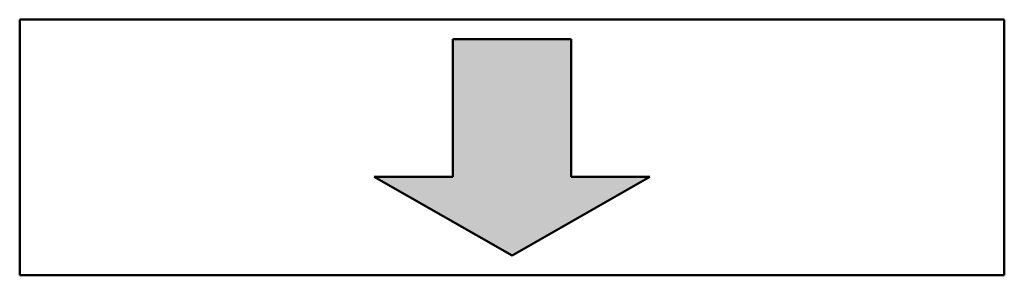
# Model space of a CAD drawing. Units: millimetres. Extents: x 217 to 2075, y 379 to 2401.
# Drawn here: x 458 to 508, y 528 to 541 of the extents above; entities that cross this region are included whole.
import ezdxf

# ---------------------------------------------------------------- set-up
doc = ezdxf.new("R2010")
doc.units = ezdxf.units.MM
doc.header["$LTSCALE"] = 8
doc.layers.add('Visible Edges(Pyrox)', color=7, linetype='Continuous', lineweight=50)

msp = doc.modelspace()

# ---------------------------------------------------------------- hatches: boundary and pattern name
h = msp.add_hatch(color=1)
h.dxf.hatch_style = 1
h.paths.add_polyline_path([(485.978, 539.542), (479.978, 539.542), (479.978, 532.542), (475.978, 532.542), (482.978, 528.542), (489.978, 532.542), (485.978, 532.542)])

# ---------------------------------------------------------------- linework, layer by layer
at = {"layer": 'Visible Edges(Pyrox)'}
for p, q in [((457.978, 527.542), (457.978, 540.542)), ((457.978, 540.542), (507.978, 540.542)), ((507.978, 540.542), (507.978, 527.542)), ((479.978, 532.542), (479.978, 539.542)), ((479.978, 539.542), (485.978, 539.542)), ((485.978, 539.542), (485.978, 532.542)), ((475.978, 532.542), (479.978, 532.542)), ((482.978, 528.542), (475.978, 532.542)), ((489.978, 532.542), (482.978, 528.542)), ((485.978, 532.542), (489.978, 532.542)), ((507.978, 527.542), (457.978, 527.542))]:
    msp.add_line(p, q, dxfattribs=at)

doc.saveas('drawing.dxf')
